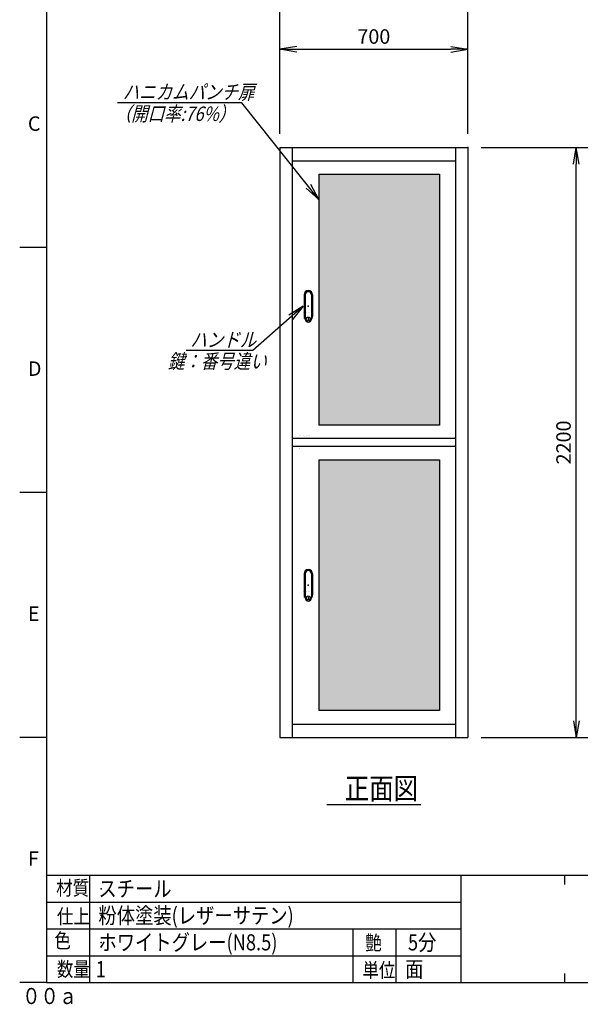
# Model space of a CAD drawing. Units: millimetres. Extents: x 0 to 398, y 1 to 284.
# Drawn here: x 0 to 105, y 1 to 184 of the extents above; entities that cross this region are included whole.
import ezdxf

# ---------------------------------------------------------------- set-up
doc = ezdxf.new("R2010")
doc.units = ezdxf.units.MM
doc.styles.get("Standard").update_dxf_attribs({"font": 'ROMANS', "bigfont": 'EXTFONT'})
doc.dimstyles.new('ISO-25', dxfattribs={"dimtxt": 2.5, "dimasz": 2.5, "dimexe": 1.25, "dimexo": 0.625, "dimtad": 1, "dimtxsty": 'Standard', "dimcen": 2.5, "dimadec": 0, "dimazin": 0, "dimtfac": 1, "dimtmove": 0, "dimatfit": 3, "dimfxl": 1, "dimarcsym": 0})
pattern_1 = [(0, (0, 0), (0.3969283, 0.22916667), [0.2645833, -0.5291667]), (120, (0, 0), (-0.3969283, 0.22916667), [0.2645833, -0.5291667]), (60, (0, 0), (0, 0.45833333), [-0.5291667, 0.2645833])]

# ---------------------------------------------------------------- blocks, each defined once
blk = doc.blocks.new('DTL0029')
at = {"color": 0, "linetype": 'Continuous'}
for p, q in [((-16, 43), (-16, -37.5)), ((-11.5, 43), (-11.5, -27.5)), ((11.5, 43), (11.5, -27.5)), ((16, 43), (16, -37.5)), ((-18, -21.5), (-18, -21.5)), ((-12, -21.5), (-12, -21.5)), ((-11.5, -27.5), (-11.5, -47.5)), ((-6, -21.5), (-6, -21.5)), ((0, -21.5), (0, -21.5)), ((0, -21.5), (0, -21.5)), ((6, -21.5), (6, -21.5)), ((11.5, -27.5), (11.5, -47.5)), ((12, -21.5), (12, -21.5)), ((18, -21.5), (18, -21.5)), ((-19, -46.5), (-19, -46.5)), ((-18, -46.5), (-18, -46.5)), ((-12, -46.5), (-12, -46.5)), ((-6, -46.5), (-6, -46.5)), ((-1, -44.5), (-1, -50.5)), ((-1, -44.5), (1, -44.5)), ((-1, -50.5), (1, -50.5)), ((0, -46.5), (0, -46.5)), ((0, -49), (0, -49)), ((0, -49), (0, -49)), ((1, -44.5), (1, -50.5)), ((6, -46.5), (6, -46.5)), ((12, -46.5), (12, -46.5)), ((18, -46.5), (18, -46.5))]:
    blk.add_line(p, q, dxfattribs=at)
blk.add_circle((0, -47.5), 7.5, dxfattribs=at)
for centre, radius, start, end in [((0, 43), 16, 0, 180), ((0, 43), 11.5, 0, 180), ((0, -37.5), 16, 180, 224.3644), ((0, -47.5), 11.5, 180, 0), ((0, -37.5), 16, 315.6356, 0)]:
    blk.add_arc(centre, radius, start, end, dxfattribs=at)
at = {"color": 0}
blk.add_point((0, 0), dxfattribs=at)
blk = doc.blocks.new('_OPEN')
at = {"color": 0, "linetype": 'ByBlock', "lineweight": -2}
for p, q in [((-1, 0.166667), (0, 0)), ((-1, -0.166667), (0, 0)), ((0, 0), (-1, 0))]:
    blk.add_line(p, q, dxfattribs=at)
blk = doc.blocks.new('*D37')
at = {"color": 0, "lineweight": -2}
for p, q in [((48.54, 163.23), (48.54, 198.54)), ((83.54, 163.23), (83.54, 198.54)), ((51.65, 178.98), (80.42, 178.98))]:
    blk.add_line(p, q, dxfattribs=at)
at = {"layer": 'Defpoints', "color": 0}
for p in [(83.54, 178.98), (48.54, 160.69), (83.54, 160.69)]:
    blk.add_point(p, dxfattribs=at)
at = {"color": 0, "lineweight": -2, "xscale": 3.114, "yscale": 3.114, "zscale": 3.114, "rotation": 180}
blk.add_blockref('_OPEN', (48.54, 178.98), dxfattribs=at)
at = {"color": 0, "lineweight": -2, "xscale": 3.114, "yscale": 3.114, "zscale": 3.114}
blk.add_blockref('_OPEN', (83.54, 178.98), dxfattribs=at)
at = {"color": 0, "insert": (66.04, 181.01), "char_height": 2.7, "attachment_point": 5}
blk.add_mtext('700', dxfattribs=at)
blk = doc.blocks.new('*D39')
at = {"color": 0, "lineweight": -2}
for p, q in [((86.08, 160.69), (120.73, 160.69)), ((103.78, 53.81), (103.78, 157.58)), ((86.08, 50.69), (120.73, 50.69))]:
    blk.add_line(p, q, dxfattribs=at)
at = {"layer": 'Defpoints', "color": 0}
for p in [(83.54, 160.69), (103.78, 160.69), (83.54, 50.69)]:
    blk.add_point(p, dxfattribs=at)
at = {"color": 0, "lineweight": -2, "xscale": 3.114, "yscale": 3.114, "zscale": 3.114}
for p, rotation in [((103.78, 160.69), 90), ((103.78, 50.69), 270)]:
    blk.add_blockref('_OPEN', p, dxfattribs=dict(at, rotation=rotation))
at = {"color": 0, "insert": (101.76, 105.69), "char_height": 2.7, "attachment_point": 5, "rotation": 90}
blk.add_mtext('2200', dxfattribs=at)
blk = doc.blocks.new('SYM0006')
at = {"color": 7, "linetype": 'Continuous'}
for p, q in [((0, 0), (-9.4, -8.27)), ((0, 0), (-2.7, -1.64)), ((0, 0), (-1.98, -2.47)), ((-9.4, -8.27), (-21.8, -8.27))]:
    blk.add_line(p, q, dxfattribs=at)
at = {"color": 7, "insert": (-21.05, -7.59), "char_height": 2.7, "attachment_point": 7}
blk.add_mtext('{\\W0.833333;\\Q15;ハンドル}', dxfattribs=at)
blk = doc.blocks.new('SYM0012')
at = {"color": 7, "linetype": 'Continuous'}
for p, q in [((-14.36, 18.01), (-37.56, 18.01)), ((0, 0), (-14.36, 18.01)), ((0, 0), (-2.37, 2.09)), ((0, 0), (-1.51, 2.78))]:
    blk.add_line(p, q, dxfattribs=at)
at = {"color": 7, "insert": (-36.58, 18.69), "char_height": 2.7, "attachment_point": 7}
blk.add_mtext('{\\W0.833333;\\Q15;ハニカムパンチ扉}', dxfattribs=at)

msp = doc.modelspace()

# ---------------------------------------------------------------- hatches: boundary and pattern name
h = msp.add_hatch()
h.set_pattern_fill('HONEY', scale=0.083333, style=0, pattern_type=2)
h.set_pattern_definition(pattern_1)
h.paths.add_polyline_path([(55.79, 155.69), (55.79, 108.94), (78.29, 108.94), (78.29, 155.69)])
h = msp.add_hatch()
h.set_pattern_fill('HONEY', scale=0.083333, style=0, pattern_type=2)
h.set_pattern_definition(pattern_1)
h.paths.add_polyline_path([(55.79, 102.44), (55.79, 55.69), (78.29, 55.69), (78.29, 102.44)])

# ---------------------------------------------------------------- linework, layer by layer
at = {"color": 7, "linetype": 'Continuous'}
for p, q in [((5, 279), (5, 5)), ((48.54, 160.69), (48.54, 50.69)), ((48.54, 160.69), (83.54, 160.69)), ((50.79, 160.69), (50.79, 50.69)), ((81.29, 160.69), (81.29, 50.69)), ((83.54, 160.69), (83.54, 50.69)), ((50.79, 158.19), (81.29, 158.19)), ((55.79, 155.69), (55.79, 108.94)), ((55.79, 155.69), (78.29, 155.69)), ((78.29, 155.69), (78.29, 108.94)), ((5, 142), (0, 142)), ((78.29, 108.94), (55.79, 108.94)), ((52.24, 106.94), (52.24, 106.94)), ((52.29, 106.94), (52.29, 106.94)), ((52.89, 106.94), (52.89, 106.94)), ((53.19, 106.82), (53.19, 106.82)), ((53.19, 106.82), (53.19, 106.82)), ((53.49, 106.94), (53.49, 106.94)), ((53.79, 106.94), (53.79, 106.94)), ((53.79, 106.94), (53.79, 106.94)), ((54.09, 106.94), (54.09, 106.94)), ((81.16, 106.44), (50.91, 106.44)), ((81.16, 104.94), (50.91, 104.94)), ((52.12, 104.61), (52.12, 104.61)), ((52.12, 104.61), (52.12, 104.61)), ((52.24, 104.61), (52.24, 104.61)), ((52.24, 104.61), (52.24, 104.61)), ((55.79, 102.44), (78.29, 102.44)), ((55.79, 102.44), (55.79, 55.69)), ((78.29, 102.44), (78.29, 55.69)), ((5, 96.33), (0, 96.33)), ((78.29, 55.69), (55.79, 55.69)), ((50.79, 53.19), (81.29, 53.19)), ((5, 50.67), (0, 50.67)), ((48.54, 50.69), (83.54, 50.69)), ((57.29, 38.19), (74.79, 38.19)), ((5, 25), (82.25, 25)), ((13, 25), (13, 5)), ((82.25, 25), (82.25, 5)), ((82.25, 25), (398, 25)), ((82.25, 25), (82.25, 5)), ((101.56, 25), (101.56, 23.3)), ((5, 20), (82.25, 20)), ((5, 15), (82.25, 15)), ((62.15, 15), (62.15, 5)), ((70.15, 15), (70.15, 5)), ((5, 10), (82.25, 10)), ((101.56, 6.7), (101.56, 5)), ((5, 5), (0, 5)), ((5, 5), (398, 5))]:
    msp.add_line(p, q, dxfattribs=at)
at = {"color": 7}
for p in [(83.54, 160.69), (53.82, 131.07), (53.82, 79.07), (15.22, 22.5), (15.22, 17.5), (15.22, 12.5), (72.93, 12.5), (15.22, 7.5), (72.93, 7.5)]:
    msp.add_point(p, dxfattribs=at)

# ---------------------------------------------------------------- block references
for name, p in [('SYM0012', (55.79, 150.98)), ('SYM0006', (52.86, 131.08))]:
    msp.add_blockref(name, p, dxfattribs=at)
at = {"color": 7, "xscale": 0.05, "yscale": 0.05, "zscale": 0.05}
for p in [(53.82, 131.07), (53.82, 79.07)]:
    msp.add_blockref('DTL0029', p, dxfattribs=at)

# ---------------------------------------------------------------- texts
at = {"color": 7, "attachment_point": 7}
for s, insert, char_height in [('{\\W0.833333;\\Q15;（開口率:76%）}', (17.72, 165.61), 2.7), ('{\\W1;C}', (1.53, 163.77), 2.7), ('{\\W0.833333;\\Q15;鍵：番号違い}', (27.64, 119.47), 2.7), ('{\\W1;D}', (1.53, 118.1), 2.7), ('{\\W1;E}', (1.53, 72.43), 2.7), ('{\\W0.833333;正面図}', (60.64, 39.19), 4), ('{\\W1;F}', (1.53, 26.77), 2.7), ('{\\W0.833333;材質}', (6.8, 21.3), 2.7), ('{\\W0.833333;スチール}', (14.69, 21), 3), ('{\\W0.833333;仕上}', (6.94, 15.99), 2.7), ('{\\W0.833333;粉体塗装(レザーサテン)}', (14.69, 16), 3), ('{\\W0.833333;色}', (6.47, 11.47), 2.7), ('{\\W0.833333;ホワイトグレー(N8.5)}', (14.69, 11), 3), ('{\\W0.833333;艶}', (64.43, 11.07), 2.7), ('{\\W0.833333;5分}', (72.4, 11), 3), ('{\\W0.833333;数量}', (6.94, 6.15), 2.7), ('{\\W0.833333;1}', (14.17, 6), 3), ('{\\W0.833333;単位}', (63.92, 5.95), 2.7), ('{\\W0.833333;面}', (71.87, 6), 3), ('{\\W0.833333;００ａ}', (0.47, 1), 3)]:
    msp.add_mtext(s, dxfattribs=dict(at, insert=insert, char_height=char_height))

# ---------------------------------------------------------------- dimensions: what is measured, and where the dimension line sits
at = {"color": 7}
for base, p1, angle, text, override, picture, middle in [((83.54, 178.98), (48.54, 160.69), 180, '700', {"dimtxt": 2.7, "dimasz": 3.114, "dimexe": 19.559564, "dimexo": 2.54, "dimgap": 0.675, "dimtad": 1, "dimtih": 0, "dimtoh": 0, "dimdec": 0, "dimdsep": 46, "dimblk1": 'OPEN', "dimblk2": 'OPEN', "dimsah": 1, "dimse1": 0, "dimse2": 0, "dimtmove": 0}, '*D37', (66.04, 178.98)), ((103.78, 160.69), (83.54, 50.69), 270, '2200', {"dimtxt": 2.7, "dimasz": 3.114, "dimexe": 16.944387, "dimexo": 2.54, "dimgap": 0.675, "dimtad": 1, "dimtih": 0, "dimtoh": 0, "dimdec": 0, "dimdsep": 46, "dimblk1": 'OPEN', "dimblk2": 'OPEN', "dimsah": 1, "dimse1": 0, "dimse2": 0, "dimtmove": 0}, '*D39', (103.78, 105.69))]:
    dim = msp.add_linear_dim(base=base, p1=p1, p2=(83.54, 160.69), angle=angle, text=text, dimstyle='ISO-25', override=override, dxfattribs=at)
    dim.commit()
    dim.dimension.update_dxf_attribs({"geometry": picture, "text_midpoint": middle, "dimtype": 160})

doc.saveas('drawing.dxf')
